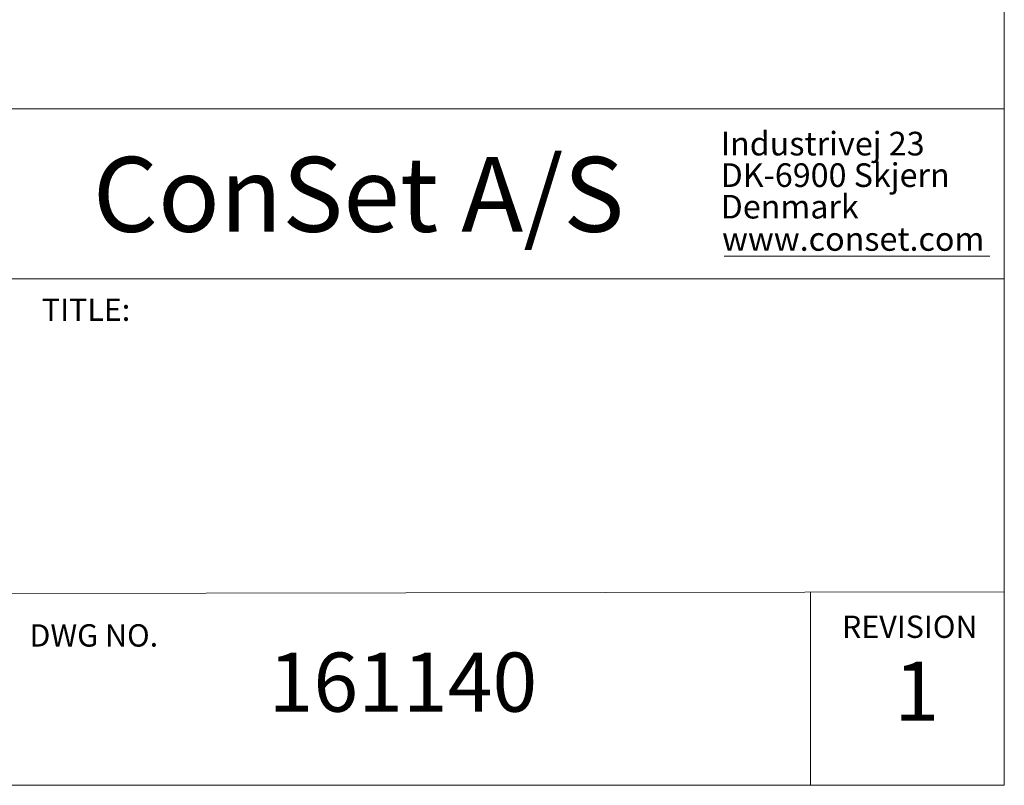
# Model space of a CAD drawing. Units: millimetres. Extents: x 5 to 292, y 5 to 205.
# Drawn here: x 226 to 292, y 5 to 56 of the extents above; entities that cross this region are included whole.
import ezdxf

# ---------------------------------------------------------------- set-up
doc = ezdxf.new("R2010")
doc.units = ezdxf.units.MM
doc.styles.add('SLDTEXTSTYLE0', font='TXT', dxfattribs={"width": 0.75})

msp = doc.modelspace()

# ---------------------------------------------------------------- linework, layer by layer
at = {"color": 7, "linetype": 'Continuous', "lineweight": 18}
for p, q in [((292, 5), (292, 77.25)), ((137.17, 50.407), (292, 50.407)), ((292, 39), (137.17, 39)), ((292, 17.983), (225.051, 17.874)), ((279, 5), (279, 17.962)), ((5, 5), (292, 5))]:
    msp.add_line(p, q, dxfattribs=at)
at = {"color": 5, "linetype": 'Continuous', "lineweight": 18}
msp.add_line((291.032, 40.531), (273.203, 40.531), dxfattribs=at)

# ---------------------------------------------------------------- texts
at = {"color": 7, "linetype": 'Continuous', "lineweight": 0, "style": 'SLDTEXTSTYLE0'}
for s, insert, char_height, attachment_point in [('Industrivej 23', (272.959, 48.874), 1.5875, 1), ('ConSet A/S', (230.821, 47.187), 5.0271, 1), ('DK-6900 Skjern', (272.959, 46.758), 1.5875, 1), ('Denmark', (272.959, 44.641), 1.5875, 1), ('TITLE:', (227.398, 37.681), 1.5, 1), ('REVISION', (281.103, 16.395), 1.5, 1), ('DWG NO.', (226.566, 15.813), 1.5, 1), ('161140', (251.635, 13.911), 3.9687, 2), ('1', (286.125, 13.302), 3.969, 2)]:
    msp.add_mtext(s, dxfattribs=dict(at, insert=insert, char_height=char_height, attachment_point=attachment_point))
at = {"color": 5, "linetype": 'Continuous', "lineweight": 0, "insert": (273.055, 42.474), "char_height": 1.5875, "attachment_point": 1, "style": 'SLDTEXTSTYLE0'}
msp.add_mtext('www.conset.com', dxfattribs=at)

doc.saveas('drawing.dxf')
